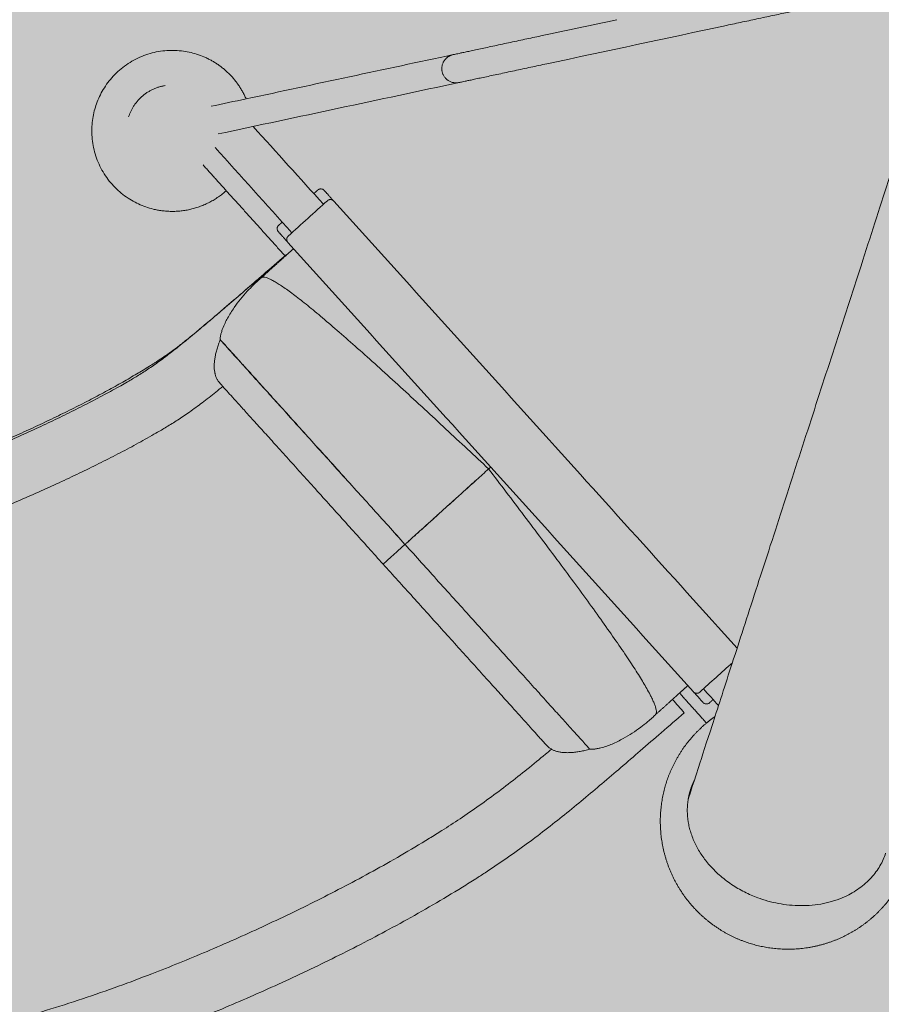
# Model space of a CAD drawing. Units: millimetres. Extents: x 655431 to 655701, y 2262766 to 2262912.
# Drawn here: x 655505 to 655505, y 2262859 to 2262860 of the extents above; entities that cross this region are included whole.
import ezdxf

# ---------------------------------------------------------------- set-up
doc = ezdxf.new("R2010")
doc.units = ezdxf.units.MM
doc.layers.get('0').update_dxf_attribs({"lineweight": 5})
doc.layers.add('A_PARQUES', color=7, linetype='Continuous', lineweight=5)

# ---------------------------------------------------------------- blocks, each defined once
blk = doc.blocks.new('juegos 2')
at = {"layer": 'A_PARQUES'}
for points, degree, knots in [([(4596, 3180.3), (4602.4, 3190.9), (4614.6, 3211.1), (4632.5, 3240.6), (4649.2, 3268.1), (4665.3, 3294.3), (4681.2, 3319.8), (4697.6, 3345.4), (4714.9, 3371.3), (4733, 3397.2), (4751.9, 3422.5), (4767.3, 3442.1), (4780.4, 3458.1), (4797.1, 3478.1), (4820.3, 3504.6), (4848.3, 3535), (4876.2, 3564.2), (4904.3, 3592.4), (4932.5, 3619.9), (4961, 3646.6), (4989.6, 3672.7), (5018.4, 3698.2), (5047.5, 3723.1), (5078.6, 3749), (5113, 3776.4), (5151, 3805.3), (5190.6, 3833.8), (5230.7, 3861.2), (5271.4, 3887.5), (5312.6, 3912.8), (5354.5, 3937.1), (5396.9, 3960.5), (5439.9, 3983.1), (5483.6, 4005), (5532.6, 4028.5), (5587.2, 4053.4), (5647.9, 4079.6), (5710.3, 4104.9), (5774, 4128.9), (5838.8, 4151.5), (5904.4, 4172.3), (5970.5, 4191.1), (6036.7, 4207.5), (6102.9, 4221.3), (6158.4, 4230.4), (6200.1, 4235.5), (6232.7, 4238.8), (6266.7, 4241.5), (6304.4, 4243.7), (6340.3, 4245), (6374.5, 4245.8), (6407.1, 4246.2), (6438.3, 4246.3), (6468.3, 4246.3), (6497.2, 4246.3), (6525.4, 4246.3), (6548.8, 4246.5), (6568.6, 4246.8), (6592.2, 4247.1), (6625.1, 4247.6), (6668, 4248), (6714.2, 4248), (6751.1, 4247.5), (6772.4, 4247), (6776.9, 4246.8)], 3, [0, 0, 0, 0, 32.064531, 60.230405, 84.94685, 106.666306, 125.845591, 142.946902, 158.438049, 172.791048, 186.478471, 199.968095, 206.782322, 216.855577, 241.187042, 266.918848, 293.913718, 322.023802, 351.093678, 380.962397, 411.464938, 442.433246, 473.697011, 505.08426, 542.803363, 583.628152, 624.49687, 665.543969, 706.902636, 748.704969, 791.082174, 834.164782, 878.082877, 922.96631, 968.944906, 1030.307596, 1093.191638, 1157.058259, 1221.372763, 1285.606553, 1349.239589, 1411.763574, 1472.686303, 1531.537775, 1587.879076, 1614.982883, 1634.834468, 1667.04674, 1698.294322, 1728.772011, 1758.667978, 1788.162999, 1817.430075, 1846.634499, 1875.934363, 1905.481469, 1935.422551, 1951.905433, 1971.222354, 2010.43979, 2050.280604, 2090.556338, 2131.080173, 2141.669036, 2141.669036, 2141.669036, 2141.669036]), ([(4739, 3274.1), (4740.7, 3276.9), (4747.3, 3287.4), (4759.3, 3306.1), (4776, 3331.2), (4793.5, 3356), (4811.5, 3380.2), (4826.2, 3398.8), (4838.7, 3413.9), (4854.7, 3432.9), (4876.9, 3458.2), (4903.8, 3487.3), (4930.7, 3515.4), (4957.9, 3542.6), (4985.3, 3569.1), (5012.9, 3595.1), (5040.7, 3620.4), (5068.7, 3645.1), (5096.9, 3669.2), (5127.2, 3694.3), (5160.7, 3720.9), (5197.5, 3748.8), (5235.8, 3776.3), (5274.6, 3802.7), (5313.9, 3828), (5353.7, 3852.3), (5394.1, 3875.6), (5435.1, 3898.1), (5476.7, 3919.9), (5519.1, 3941), (5566.6, 3963.7), (5619.7, 3987.9), (5678.9, 4013.4), (5739.7, 4037.9), (5801.8, 4061.2), (5864.8, 4083.1), (5928.5, 4103.3), (5992.6, 4121.4), (6056.6, 4137.1), (6120.2, 4150.2), (6173.2, 4158.7), (6212.8, 4163.5), (6243.6, 4166.5), (6275.7, 4168.9), (6311.4, 4170.9), (6345.5, 4172.1), (6378.2, 4172.7), (6409.5, 4173), (6439.8, 4173.1), (6469, 4173.1), (6493.6, 4173.1), (6508.5, 4173.2), (6513.9, 4173.2)], 3, [119.603069, 119.603069, 119.603069, 119.603069, 125.845591, 142.946902, 158.438049, 172.791048, 186.478471, 199.968095, 206.782322, 216.855577, 241.187042, 266.918848, 293.913718, 322.023802, 351.093678, 380.962397, 411.464938, 442.433246, 473.697011, 505.08426, 542.803363, 583.628152, 624.49687, 665.543969, 706.902636, 748.704969, 791.082174, 834.164782, 878.082877, 922.96631, 968.944906, 1030.307596, 1093.191638, 1157.058259, 1221.372763, 1285.606553, 1349.239589, 1411.763574, 1472.686303, 1531.537775, 1587.879076, 1614.982883, 1634.834468, 1667.04674, 1698.294322, 1728.772011, 1758.667978, 1788.162999, 1817.430075, 1846.634499, 1875.934363, 1893.170175, 1893.170175, 1893.170175, 1893.170175]), ([(5266.2, 2971.2), (5268.2, 2974.4), (5274.1, 2983.4), (5284, 2998), (5295.6, 3014.2), (5306.8, 3028.5), (5315.5, 3038.8), (5322.9, 3047.2), (5332.6, 3057.9), (5346.7, 3073.1), (5364.6, 3091.6), (5383.4, 3110.3), (5402.9, 3129.1), (5423, 3148), (5443.7, 3166.8), (5464.8, 3185.5), (5486.2, 3203.9), (5507.9, 3221.9), (5531.1, 3240.5), (5556.4, 3260), (5583.6, 3279.8), (5611.4, 3298.8), (5639, 3316.7), (5666.8, 3333.5), (5694.9, 3349.6), (5723.4, 3365.1), (5752.6, 3380.2), (5782.6, 3395), (5813.7, 3409.7), (5849.4, 3426.1), (5890.3, 3444), (5936.4, 3463.1), (5983.9, 3481.7), (6032.3, 3499.2), (6081, 3515.4), (6129.2, 3529.8), (6176.3, 3542.3), (6221.4, 3552.4), (6263.7, 3559.8), (6296.1, 3563.7), (6318.1, 3565.2), (6334, 3565.8), (6350.7, 3566.1), (6369.9, 3566.2), (6389.1, 3566.1), (6408.9, 3566), (6429.7, 3565.9), (6451.8, 3565.8), (6475.5, 3565.7), (6497.5, 3565.7), (6511.8, 3565.7), (6517.2, 3565.8)], 3, [134.683126, 134.683126, 134.683126, 134.683126, 142.946902, 158.438049, 172.791048, 186.478471, 199.968095, 206.782322, 216.855577, 241.187042, 266.918848, 293.913718, 322.023802, 351.093678, 380.962397, 411.464938, 442.433246, 473.697011, 505.08426, 542.803363, 583.628152, 624.49687, 665.543969, 706.902636, 748.704969, 791.082174, 834.164782, 878.082877, 922.96631, 968.944906, 1030.307596, 1093.191638, 1157.058259, 1221.372763, 1285.606553, 1349.239589, 1411.763574, 1472.686303, 1531.537775, 1587.879076, 1614.982883, 1634.834468, 1667.04674, 1698.294322, 1728.772011, 1758.667978, 1788.162999, 1817.430075, 1846.634499, 1875.934363, 1893.170175, 1893.170175, 1893.170175, 1893.170175]), ([(5300.3, 2888), (5303.1, 2892.5), (5310.1, 2903.9), (5321.2, 2921.7), (5333.5, 2940.8), (5345.1, 2957.9), (5356.1, 2973), (5366.4, 2986.1), (5374.5, 2995.5), (5381.2, 3003), (5390.1, 3012.8), (5403.3, 3026.7), (5420.1, 3043.9), (5437.9, 3061.5), (5456.5, 3079.3), (5475.7, 3097.3), (5495.6, 3115.3), (5515.9, 3133.1), (5536.5, 3150.8), (5557.4, 3168), (5579.7, 3185.9), (5604, 3204.5), (5630.1, 3223.4), (5656.6, 3241.3), (5682.9, 3258.2), (5709.3, 3274), (5736, 3289.1), (5763, 3303.6), (5790.8, 3317.8), (5819.4, 3331.8), (5849.2, 3345.8), (5883.5, 3361.3), (5922.9, 3378.5), (5967.4, 3396.9), (6013.3, 3414.7), (6060.1, 3431.5), (6107, 3447), (6153.3, 3460.8), (6198.4, 3472.5), (6241.3, 3481.9), (6281, 3488.7), (6310.9, 3492.1), (6330.8, 3493.2), (6344.9, 3493.4), (6359.8, 3493.5), (6376.9, 3493.4), (6394.4, 3493.2), (6412.6, 3493), (6432.1, 3492.8), (6453.2, 3492.7), (6476.2, 3492.6), (6497.9, 3492.6), (6512.2, 3492.6), (6517.6, 3492.6)], 3, [93.996624, 93.996624, 93.996624, 93.996624, 106.666306, 125.845591, 142.946902, 158.438049, 172.791048, 186.478471, 199.968095, 206.782322, 216.855577, 241.187042, 266.918848, 293.913718, 322.023802, 351.093678, 380.962397, 411.464938, 442.433246, 473.697011, 505.08426, 542.803363, 583.628152, 624.49687, 665.543969, 706.902636, 748.704969, 791.082174, 834.164782, 878.082877, 922.96631, 968.944906, 1030.307596, 1093.191638, 1157.058259, 1221.372763, 1285.606553, 1349.239589, 1411.763574, 1472.686303, 1531.537775, 1587.879076, 1614.982883, 1634.834468, 1667.04674, 1698.294322, 1728.772011, 1758.667978, 1788.162999, 1817.430075, 1846.634499, 1875.934363, 1893.170175, 1893.170175, 1893.170175, 1893.170175]), ([(5304.3, 2894.5), (5308, 2900.4), (5314.9, 2911.6), (5324.6, 2926.8), (5333, 2939.4), (5340.3, 2949.9), (5346.8, 2958.6), (5351.9, 2964.9), (5356.5, 2970.5), (5362.9, 2978.2), (5372.8, 2989.6), (5386.3, 3004.7), (5401.1, 3020.5), (5417, 3037), (5433.9, 3054), (5451.6, 3071.1), (5469.9, 3088.4), (5488.6, 3105.6), (5507.7, 3122.5), (5528.2, 3140.2), (5550.5, 3158.7), (5574.6, 3177.8), (5599.1, 3196.2), (5623.6, 3213.8), (5648.4, 3230.6), (5673.6, 3246.9), (5699.6, 3262.8), (5726.4, 3278.5), (5754.4, 3294), (5783.8, 3309.6), (5817.9, 3327), (5857.3, 3346.1), (5902.1, 3366.5), (5948.4, 3386.3), (5995.7, 3405.3), (6043.4, 3423), (6090.8, 3439.1), (6137.3, 3453.3), (6182, 3465.4), (6224.1, 3475), (6256.7, 3481), (6279, 3484.2), (6295.4, 3486.1), (6312.9, 3487.8), (6333.4, 3489.3), (6354.5, 3490.4), (6376.4, 3491.2), (6399.6, 3491.8), (6424.4, 3492.2), (6450.9, 3492.4), (6473.9, 3492.5), (6488, 3492.5), (6492.2, 3492.5)], 3, [106.666306, 106.666306, 106.666306, 106.666306, 125.845591, 142.946902, 158.438049, 172.791048, 186.478471, 199.968095, 206.782322, 216.855577, 241.187042, 266.918848, 293.913718, 322.023802, 351.093678, 380.962397, 411.464938, 442.433246, 473.697011, 505.08426, 542.803363, 583.628152, 624.49687, 665.543969, 706.902636, 748.704969, 791.082174, 834.164782, 878.082877, 922.96631, 968.944906, 1030.307596, 1093.191638, 1157.058259, 1221.372763, 1285.606553, 1349.239589, 1411.763574, 1472.686303, 1531.537775, 1587.879076, 1614.982883, 1634.834468, 1667.04674, 1698.294322, 1728.772011, 1758.667978, 1788.162999, 1817.430075, 1846.634499, 1875.934363, 1888.245657, 1888.245657, 1888.245657, 1888.245657]), ([(4558.3, 2102.6), (4558.3, 2102.6), (4558.3, 2123.9), (4558.3, 2195), (4558.3, 2271.2), (4558.3, 2365.3), (4558.3, 2471), (4558.3, 2581.2), (4558.3, 2691.7), (4558.3, 2802.1), (4558.3, 2912.3), (4558.3, 3018.1), (4558.3, 3112.2), (4558.3, 3188.3), (4558.3, 3259.5), (4558.3, 3280.7), (4558.3, 3280.7)], 3, [0, 0, 0, 0, 21.379514, 32.694321, 44.084162, 55.288569, 66.091985, 76.34428, 85.958634, 95.572988, 105.825283, 116.628699, 127.833106, 139.222947, 150.537754, 171.917268, 171.917268, 171.917268, 171.917268]), ([(4746.1, 3271.5), (4746.1, 3271.5), (4746.5, 3271.3), (4747.2, 3270.9), (4747.9, 3270.4), (4749, 3269.8), (4750.5, 3268.9), (4752, 3268.1), (4754, 3266.9), (4756.3, 3265.6), (4758.6, 3264.3), (4761.4, 3262.7), (4764.6, 3260.8), (4767.8, 3259), (4771.4, 3256.9), (4775.5, 3254.5), (4779.6, 3252.2), (4784.1, 3249.6), (4788.9, 3246.8), (4793.9, 3243.9), (4799.2, 3240.8), (4804.9, 3237.6), (4810.6, 3234.3), (4816.6, 3230.8), (4823, 3227.1), (4829.4, 3223.4), (4836.2, 3219.5), (4843.2, 3215.4), (4850.2, 3211.4), (4857.5, 3207.2), (4865, 3202.8), (4872.5, 3198.5), (4880.2, 3194.1), (4888.1, 3189.5), (4895.9, 3185), (4903.9, 3180.4), (4912.1, 3175.7), (4920.1, 3171), (4928.2, 3166.3), (4936.5, 3161.6), (4944.5, 3156.9), (4952.7, 3152.2), (4960.9, 3147.4), (4969, 3142.8), (4977, 3138.2), (4985.1, 3133.5), (4993, 3129), (5000.9, 3124.4), (5008.7, 3119.9)], 3, [0.004257, 0.004257, 0.004257, 0.004257, 35.330306, 35.330306, 35.330306, 71.728122, 71.728122, 71.728122, 108.950151, 108.950151, 108.950151, 146.711982, 146.711982, 146.711982, 184.703002, 184.703002, 184.703002, 222.600344, 222.600344, 222.600344, 260.086817, 260.086817, 260.086817, 296.87406, 296.87406, 296.87406, 332.713768, 332.713768, 332.713768, 367.42005, 367.42005, 367.42005, 400.869171, 400.869171, 400.869171, 433.007714, 433.007714, 433.007714, 463.83936, 463.83936, 463.83936, 493.415088, 493.415088, 493.415088, 521.81654, 521.81654, 521.81654, 549.140237, 549.140237, 549.140237, 549.140237]), ([(4629.3, 3193.7), (4630.2, 3195.3), (4631.1, 3196.9), (4633.2, 3200.6), (4634.5, 3202.7), (4637.7, 3207.9), (4639.8, 3211), (4646.9, 3221), (4652.4, 3227.7), (4658.2, 3233.9), (4661.7, 3237.8), (4665.5, 3241.5), (4671.2, 3246.4), (4673, 3247.9), (4676.9, 3250.9), (4679, 3252.4), (4681.1, 3253.7), (4682.4, 3254.5), (4683.8, 3255.3), (4686.4, 3256.7), (4687.6, 3257.3), (4688.9, 3257.8), (4689.7, 3258.2), (4690.5, 3258.5), (4692, 3259), (4692.6, 3259.2), (4693, 3259.3), (4693, 3259.4), (4693.1, 3259.4), (4693.1, 3259.4), (4693.2, 3259.4), (4693.3, 3259.4), (4693.3, 3259.4), (4693.3, 3259.4), (4693.4, 3259.5), (4693.4, 3259.5), (4693.5, 3259.5), (4693.5, 3259.5), (4693.6, 3259.5), (4693.6, 3259.5), (4693.6, 3259.5), (4693.7, 3259.5)], 3, [0.045329, 0.045329, 0.045329, 0.045329, 5.627809, 5.627809, 13.136055, 13.136055, 24.483395, 24.483395, 50.763975, 50.763975, 50.763975, 67.047814, 67.047814, 74.708516, 74.708516, 83.054362, 83.054362, 83.054362, 88.421774, 88.421774, 93.305494, 93.305494, 93.305494, 96.622823, 96.622823, 100.122424, 100.122424, 100.122424, 101.122424, 101.122424, 101.122424, 102.122424, 102.122424, 102.122424, 103.122424, 103.122424, 103.122424, 104.122424, 104.122424, 104.122424, 105.122424, 105.122424, 105.122424, 105.122424]), ([(4693.7, 3259.5), (4693.7, 3259.5), (4694.5, 3259.1), (4698.2, 3256.9), (4704.7, 3253.1), (4714.1, 3247.7), (4726.4, 3240.6), (4741.7, 3231.8), (4759.7, 3221.4), (4780.2, 3209.6), (4803, 3196.4), (4827.7, 3182.2), (4853.8, 3167.1), (4880.8, 3151.5), (4908.4, 3135.5), (4936.1, 3119.6), (4963.4, 3103.8), (4981.5, 3093.3), (4990.4, 3088.2)], 3, [-371.600035, -371.600035, -371.600035, -371.600035, -350.314643, -328.312243, -305.655704, -282.423608, -258.709593, -234.620822, -210.275569, -185.800018, -161.324466, -136.979213, -112.890442, -89.176427, -65.944331, -43.287792, -21.285392, -0.009905, -0.009905, -0.009905, -0.009905]), ([(4629.3, 3193.7), (4629.3, 3193.7), (4629.2, 3193.4), (4629, 3192.9), (4628.9, 3192.1), (4628.9, 3191.2), (4629.2, 3190.1), (4629.7, 3188.6), (4630.9, 3186.4), (4633, 3183.2), (4636, 3179.7), (4639.4, 3175.9), (4642, 3173.3), (4643.2, 3172.1)], 3, [-462.430561, -462.430561, -462.430561, -462.430561, -462.048972, -455.135384, -447.98891, -440.842436, -433.695962, -426.549488, -411.831608, -397.113729, -382.021964, -366.930199, -355.261633, -355.261633, -355.261633, -355.261633]), ([(4609.2, 3158.8), (4611.5, 3162.9), (4613.9, 3167), (4614.4, 3167.9), (4615, 3168.9)], 2, [10.6951702, 10.6951702, 10.6951702, 11, 11, 11.0701701, 11.0701701, 11.0701701]), ([(4643.2, 3172.1), (4645.2, 3170.1), (4650.9, 3164.7), (4662.5, 3154.5), (4679, 3141), (4698.6, 3125.7), (4721.1, 3108.7), (4745.9, 3090.3), (4772.8, 3070.9), (4801.2, 3050.6), (4830.6, 3029.8), (4860.5, 3008.8), (4890.5, 2987.9), (4910.6, 2973.9), (4920.5, 2967)], 3, [-355.261633, -355.261633, -355.261633, -355.261633, -336.120552, -304.824014, -273.194244, -241.395181, -209.596106, -177.966302, -146.669709, -115.859987, -85.676365, -56.240499, -27.654483, 0, 0, 0, 0]), ([(4570.1, 3158.9), (4570.8, 3160.2), (4572, 3161.2), (4573.5, 3161.5), (4574.2, 3161.7), (4574.9, 3161.8), (4576, 3161.6), (4576.4, 3161.6), (4576.8, 3161.4), (4576.9, 3161.3), (4577.2, 3161.3), (4577.3, 3161.2), (4577.4, 3161.1), (4577.5, 3161.1), (4577.6, 3161), (4577.7, 3161), (4577.7, 3161)], 3, [0, 0, 0, 0, 4.4921, 4.4921, 4.4921, 6.716251, 6.716251, 7.835383, 7.835383, 8.204078, 8.204078, 8.569604, 8.569604, 8.750414, 8.750414, 8.886012, 8.886012, 8.886012, 8.886012]), ([(4593.2, 3152.1), (4592, 3152.7), (4589.7, 3154.1), (4586.6, 3155.8), (4584.4, 3157.1), (4582.8, 3158), (4581.8, 3158.6), (4580.8, 3159.2), (4580, 3159.7), (4579.3, 3160.1), (4578.5, 3160.5), (4577.9, 3160.9), (4577.7, 3161), (4577.7, 3161)], 3, [-2028.826759, -2028.826759, -2028.826759, -2028.826759, -1969.14827, -1909.469781, -1849.791292, -1819.952048, -1790.112803, -1760.273559, -1730.434314, -1700.59507, -1670.755825, -1611.077336, -1551.398847, -1551.398847, -1551.398847, -1551.398847]), ([(5008.7, 3119.9), (5016.6, 3115.3), (5024.5, 3110.8), (5032.3, 3106.2), (5040.4, 3101.6), (5048.5, 3096.9), (5056.5, 3092.3), (5064.8, 3087.5), (5072.9, 3082.8), (5081, 3078.1), (5089.3, 3073.4), (5097.4, 3068.7), (5105.4, 3064), (5113.6, 3059.3), (5121.6, 3054.7), (5129.3, 3050.2), (5137.3, 3045.6), (5145, 3041.2), (5152.4, 3036.9), (5160, 3032.5), (5167.3, 3028.3), (5174.3, 3024.3), (5181.3, 3020.2), (5188, 3016.3), (5194.4, 3012.6), (5200.8, 3009), (5206.9, 3005.4), (5212.6, 3002.1), (5218.3, 2998.9), (5223.6, 2995.8), (5228.5, 2993), (5233.4, 2990.1), (5237.9, 2987.5), (5242, 2985.2), (5246, 2982.9), (5249.7, 2980.8), (5252.9, 2978.9), (5256.1, 2977.1), (5258.8, 2975.5), (5261.2, 2974.1), (5263.5, 2972.8), (5265.4, 2971.7), (5267, 2970.8), (5268.4, 2969.9), (5269.5, 2969.3), (5270.3, 2968.9), (5271, 2968.4), (5271.3, 2968.2), (5271.3, 2968.2)], 3, [0, 0, 0, 0, 27.323697, 27.323697, 27.323697, 55.72515, 55.72515, 55.72515, 85.300878, 85.300878, 85.300878, 116.132524, 116.132524, 116.132524, 148.271067, 148.271067, 148.271067, 181.720188, 181.720188, 181.720188, 216.42647, 216.42647, 216.42647, 252.266178, 252.266178, 252.266178, 289.053421, 289.053421, 289.053421, 326.539894, 326.539894, 326.539894, 364.437236, 364.437236, 364.437236, 402.428256, 402.428256, 402.428256, 440.190087, 440.190087, 440.190087, 477.412116, 477.412116, 477.412116, 513.809931, 513.809931, 513.809931, 549.140237, 549.140237, 549.140237, 549.140237]), ([(5287.2, 2916.8), (5287.2, 2916.8), (5286.4, 2917.3), (5282.7, 2919.5), (5276.2, 2923.2), (5266.8, 2928.7), (5254.5, 2935.8), (5239.2, 2944.6), (5221.2, 2954.9), (5200.7, 2966.8), (5177.9, 2980), (5153.2, 2994.2), (5127.1, 3009.3), (5100.1, 3024.9), (5072.5, 3040.8), (5044.8, 3056.8), (5017.5, 3072.6), (4999.4, 3083.1), (4990.5, 3088.2)], 3, [-371.600035, -371.600035, -371.600035, -371.600035, -350.314643, -328.312243, -305.655704, -282.423608, -258.709593, -234.620822, -210.275569, -185.800018, -161.324466, -136.979213, -112.890442, -89.176427, -65.944331, -43.287792, -21.285392, 0, 0, 0, 0]), ([(4990.5, 3088.2), (4999.3, 3083.1), (5017.5, 3072.6), (5044.8, 3056.8), (5072.5, 3040.9), (5100.1, 3025), (5127.2, 3009.4), (5153.3, 2994.3), (5177.9, 2980.1), (5200.7, 2966.9), (5221.3, 2955.1), (5239.3, 2944.7), (5254.5, 2935.9), (5264.8, 2930), (5271.6, 2926.1), (5275.9, 2923.6), (5279.5, 2921.5), (5282, 2920.1), (5283.5, 2919.2), (5284.6, 2918.6), (5285.4, 2918.1), (5286.1, 2917.7), (5286.6, 2917.4), (5287, 2917.2), (5287.2, 2917.1), (5287.2, 2917), (5287.2, 2917)], 3, [0.012846, 0.012846, 0.012846, 0.012846, 27.654483, 56.240499, 85.676365, 115.859987, 146.669709, 177.966302, 209.596106, 241.395181, 273.194244, 304.824014, 336.120552, 366.930199, 382.021964, 397.113729, 411.831608, 426.549488, 433.695962, 440.842436, 447.98891, 455.135384, 462.048972, 468.96256, 475.876149, 476.730484, 476.730484, 476.730484, 476.730484]), ([(5262.5, 2828.3), (5262.5, 2828.3), (5262.3, 2828.1), (5262, 2827.7), (5261.3, 2827.2), (5260.5, 2826.7), (5259.5, 2826.4), (5257.8, 2826.1), (5255.3, 2826), (5251.6, 2826.3), (5247, 2827.1), (5239.8, 2828.7), (5228.6, 2831.8), (5211.9, 2837.5), (5192, 2845), (5168.9, 2854.3), (5143, 2865.3), (5114.6, 2877.6), (5084.3, 2891.1), (5052.5, 2905.6), (5019.8, 2920.6), (4986.7, 2936), (4953.6, 2951.5), (4931.4, 2961.9), (4920.5, 2967)], 3, [-462.428409, -462.428409, -462.428409, -462.428409, -462.048972, -455.135384, -447.98891, -440.842436, -433.695962, -426.549488, -411.831608, -397.113729, -382.021964, -366.930199, -336.120552, -304.824014, -273.194244, -241.395181, -209.596106, -177.966302, -146.669709, -115.859987, -85.676365, -56.240499, -27.654483, 0, 0, 0, 0]), ([(5287.3, 2917), (5287.4, 2916.7), (5287.4, 2916.5), (5287.5, 2916.3), (5287.6, 2915.9), (5287.7, 2915.3), (5288, 2913.8), (5288.1, 2912.9), (5288.2, 2912), (5288.4, 2910.6), (5288.5, 2909.3), (5288.6, 2906.3), (5288.6, 2904.7), (5288.5, 2903.2), (5288.4, 2900.7), (5288.2, 2898.2), (5287.5, 2893.3), (5287.2, 2891), (5285.7, 2883.6), (5284.4, 2878.5), (5282.9, 2873.4), (5280.4, 2865.3), (5277.3, 2857.2), (5272.2, 2846.1), (5270.5, 2842.7), (5267.7, 2837.3), (5266.5, 2835.1), (5264.4, 2831.5), (5263.4, 2829.9), (5262.5, 2828.4)], 3, [1.092965, 1.092965, 1.092965, 1.092965, 3.368203, 3.368203, 3.368203, 6.867622, 6.867622, 10.184615, 10.184615, 10.184615, 15.067756, 15.067756, 20.434542, 20.434542, 20.434542, 28.779468, 28.779468, 36.439385, 36.439385, 52.721824, 52.721824, 52.721824, 79.000993, 79.000993, 90.348089, 90.348089, 97.856292, 97.856292, 103.439435, 103.439435, 103.439435, 103.439435]), ([(5287.2, 2917), (5287.3, 2917), (5287.3, 2917), (5287.3, 2917), (5287.3, 2917), (5287.3, 2917)], 3, [476.730484, 476.730484, 476.730484, 476.730484, 479.332943, 482.789737, 484.303411, 484.303411, 484.303411, 484.303411]), ([(5242.7, 2793.1), (5248.8, 2803.2), (5260.7, 2822.9), (5277.9, 2851.3), (5291, 2872.8), (5298.3, 2884.8), (5300.3, 2888)], 3, [1.617646, 1.617646, 1.617646, 1.617646, 32.064531, 60.230405, 84.94685, 93.996624, 93.996624, 93.996624, 93.996624]), ([(5250, 2805.3), (5253.5, 2811.1), (5262.6, 2826), (5276.5, 2848.9), (5291, 2872.9), (5300.1, 2887.7), (5304.3, 2894.5)], 3, [14.168499, 14.168499, 14.168499, 14.168499, 32.064531, 60.230405, 84.94685, 106.666306, 106.666306, 106.666306, 106.666306]), ([(5262.5, 2828.4), (5254.8, 2815), (5247.1, 2801.6), (5241.2, 2791.5), (5235.3, 2781.3)], 2, [0.001337, 0.001337, 0.001337, 1, 1, 1.760113, 1.760113, 1.760113]), ([(5259.9, 2767.1), (5259.9, 2767.1), (5259.7, 2767.2), (5259, 2767.6), (5258.3, 2768.1), (5257.6, 2768.5), (5256.7, 2768.9), (5255.8, 2769.5), (5254.7, 2770.1), (5253.5, 2770.8), (5252.3, 2771.5), (5250.9, 2772.3), (5249.4, 2773.2), (5247.3, 2774.4), (5245.6, 2775.4), (5244.4, 2776.1)], 3, [-3182.97222, -3182.97222, -3182.97222, -3182.97222, -3123.686219, -3064.00773, -3034.168485, -3004.329241, -2974.489996, -2944.650752, -2914.811507, -2884.972263, -2855.133018, -2825.293774, -2795.454529, -2765.615285, -2705.936796, -2705.936796, -2705.936796, -2705.936796]), ([(5259.9, 2767.1), (5259.9, 2767.1), (5260, 2767), (5260.1, 2767), (5260.1, 2767), (5260.3, 2766.9), (5260.4, 2766.8), (5260.6, 2766.7), (5260.7, 2766.6), (5261, 2766.3), (5261.3, 2766), (5262, 2765.1), (5262.3, 2764.5), (5262.5, 2763.7), (5262.5, 2763.6), (5262.5, 2763.5), (5262.5, 2763.4), (5262.6, 2763.3), (5262.6, 2763.2), (5262.6, 2763), (5262.6, 2762.9), (5262.6, 2762.8), (5262.6, 2762.7), (5262.6, 2762.6), (5262.7, 2762.4), (5262.7, 2762.3), (5262.7, 2762.2), (5262.6, 2762.1), (5262.6, 2761.9), (5262.6, 2761.8), (5262.6, 2761.7), (5262.6, 2761.6), (5262.6, 2761.5), (5262.6, 2761.3), (5262.5, 2761.2), (5262.5, 2761.1), (5262.5, 2761), (5262.5, 2760.9), (5262.4, 2760.7), (5262.4, 2760.6), (5262.4, 2760.5), (5262.3, 2760.4), (5262.3, 2760.3), (5262.2, 2760.2), (5262.2, 2760.1), (5262.1, 2759.9), (5262.1, 2759.8), (5262, 2759.7), (5262, 2759.6), (5261.9, 2759.5)], 3, [0, 0, 0, 0, 0.000093, 0.000093, 0.186653, 0.186653, 0.563811, 0.563811, 0.944244, 0.944244, 2.099034, 2.099034, 4.394186, 4.394186, 4.394186, 5.394186, 5.394186, 5.394186, 6.394186, 6.394186, 6.394186, 7.394186, 7.394186, 7.394186, 8.394186, 8.394186, 8.394186, 9.394186, 9.394186, 9.394186, 10.394186, 10.394186, 10.394186, 11.394186, 11.394186, 11.394186, 12.394186, 12.394186, 12.394186, 13.394186, 13.394186, 13.394186, 14.394186, 14.394186, 14.394186, 15.394186, 15.394186, 15.394186, 16.394186, 16.394186, 16.394186, 16.394186]), ([(5221.6, 2700.8), (5221.6, 2700.8), (5221.4, 2700.9), (5220.7, 2701.2), (5220, 2701.7), (5219.2, 2702.1), (5218.4, 2702.6), (5217.5, 2703.1), (5216.4, 2703.7), (5215.2, 2704.4), (5213.9, 2705.2), (5212.6, 2706), (5211.1, 2706.8), (5209, 2708), (5207.3, 2709), (5206.1, 2709.7)], 3, [-3182.97222, -3182.97222, -3182.97222, -3182.97222, -3123.686219, -3064.00773, -3034.168485, -3004.329241, -2974.489996, -2944.650752, -2914.811507, -2884.972263, -2855.133018, -2825.293774, -2795.454529, -2765.615285, -2705.936796, -2705.936796, -2705.936796, -2705.936796]), ([(5229.2, 2702.8), (5229.1, 2702.7), (5229, 2702.6), (5229, 2702.5), (5228.9, 2702.4), (5228.8, 2702.3), (5228.8, 2702.2), (5228.7, 2702.1), (5228.6, 2702), (5228.5, 2701.9), (5228.5, 2701.8), (5228.4, 2701.7), (5228.3, 2701.7), (5228.2, 2701.6), (5228.1, 2701.5), (5228, 2701.4), (5227.9, 2701.3), (5227.8, 2701.3), (5227.7, 2701.2), (5227.6, 2701.1), (5227.5, 2701), (5227.4, 2701), (5227.3, 2700.9), (5227.2, 2700.8), (5227.1, 2700.8), (5227, 2700.7), (5226.9, 2700.6), (5226.8, 2700.6), (5226.7, 2700.5), (5226.6, 2700.5), (5226.5, 2700.4), (5226.4, 2700.4), (5226.2, 2700.4), (5226.1, 2700.3), (5226, 2700.3), (5225.9, 2700.2), (5225.8, 2700.2), (5225.1, 2700), (5224.3, 2700), (5223.2, 2700.1), (5222.9, 2700.2), (5222.4, 2700.4), (5222.3, 2700.4), (5222.1, 2700.5), (5222, 2700.5), (5221.8, 2700.6), (5221.8, 2700.7), (5221.7, 2700.7), (5221.6, 2700.8), (5221.6, 2700.8)], 3, [0.001395, 0.001395, 0.001395, 0.001395, 1, 1, 1, 2, 2, 2, 3, 3, 3, 4, 4, 4, 5, 5, 5, 6, 6, 6, 7, 7, 7, 8, 8, 8, 9, 9, 9, 10, 10, 10, 11, 11, 11, 12, 12, 12, 14.295152, 14.295152, 15.449942, 15.449942, 15.830375, 15.830375, 16.207533, 16.207533, 16.394093, 16.394093, 16.394186, 16.394186, 16.394186, 16.394186]), ([(5006.8, 2466), (5009.7, 2467.6), (5012.6, 2469.3), (5015.5, 2471), (5018.5, 2472.7), (5021.5, 2474.4), (5024.4, 2476.1), (5027.4, 2477.8), (5030.4, 2479.6), (5033.4, 2481.3), (5036.4, 2483), (5039.4, 2484.8), (5042.4, 2486.5), (5045.4, 2488.2), (5048.3, 2489.9), (5051.2, 2491.6), (5054.1, 2493.2), (5056.9, 2494.9), (5059.7, 2496.5), (5062.4, 2498.1), (5065.1, 2499.6), (5067.7, 2501.1), (5070.3, 2502.6), (5072.7, 2504), (5075.1, 2505.4), (5077.5, 2506.7), (5079.7, 2508), (5081.8, 2509.2), (5083.9, 2510.4), (5085.8, 2511.6), (5087.6, 2512.6), (5089.4, 2513.7), (5091.1, 2514.6), (5092.6, 2515.5), (5094.1, 2516.3), (5095.4, 2517.1), (5096.6, 2517.8), (5097.8, 2518.5), (5098.8, 2519), (5099.7, 2519.6), (5100.5, 2520), (5101.2, 2520.4), (5101.8, 2520.8), (5102.3, 2521.1), (5102.7, 2521.3), (5103, 2521.5), (5103.3, 2521.6), (5103.4, 2521.7), (5103.4, 2521.7)], 3, [0, 0, 0, 0, 10.035434, 10.035434, 10.035434, 20.408918, 20.408918, 20.408918, 31.091219, 31.091219, 31.091219, 42.045225, 42.045225, 42.045225, 53.226637, 53.226637, 53.226637, 64.584616, 64.584616, 64.584616, 76.063959, 76.063959, 76.063959, 87.604484, 87.604484, 87.604484, 99.145354, 99.145354, 99.145354, 110.624387, 110.624387, 110.624387, 121.982609, 121.982609, 121.982609, 133.163934, 133.163934, 133.163934, 144.117804, 144.117804, 144.117804, 154.800158, 154.800158, 154.800158, 165.173709, 165.173709, 165.173709, 175.209262, 175.209262, 175.209262, 175.209262]), ([(5024.5, 2435.3), (5027.4, 2437), (5030.3, 2438.6), (5033.2, 2440.3), (5036.2, 2442), (5039.2, 2443.7), (5042.1, 2445.4), (5045.1, 2447.2), (5048.1, 2448.9), (5051.1, 2450.6), (5054.1, 2452.4), (5057.1, 2454.1), (5060.1, 2455.8), (5063.1, 2457.5), (5066, 2459.2), (5068.9, 2460.9), (5071.8, 2462.6), (5074.6, 2464.2), (5077.4, 2465.8), (5080.1, 2467.4), (5082.8, 2468.9), (5085.4, 2470.4), (5088, 2471.9), (5090.4, 2473.4), (5092.8, 2474.7), (5095.2, 2476.1), (5097.4, 2477.4), (5099.5, 2478.6), (5101.6, 2479.8), (5103.5, 2480.9), (5105.3, 2482), (5107.1, 2483), (5108.8, 2483.9), (5110.3, 2484.8), (5111.8, 2485.7), (5113.1, 2486.4), (5114.3, 2487.1), (5115.5, 2487.8), (5116.5, 2488.4), (5117.4, 2488.9), (5118.2, 2489.4), (5118.9, 2489.8), (5119.5, 2490.1), (5120, 2490.4), (5120.4, 2490.7), (5120.7, 2490.8), (5121, 2491), (5121.1, 2491), (5121.1, 2491)], 3, [0, 0, 0, 0, 10.035434, 10.035434, 10.035434, 20.408918, 20.408918, 20.408918, 31.091219, 31.091219, 31.091219, 42.045225, 42.045225, 42.045225, 53.226637, 53.226637, 53.226637, 64.584616, 64.584616, 64.584616, 76.063959, 76.063959, 76.063959, 87.604484, 87.604484, 87.604484, 99.145354, 99.145354, 99.145354, 110.624387, 110.624387, 110.624387, 121.982609, 121.982609, 121.982609, 133.163934, 133.163934, 133.163934, 144.117804, 144.117804, 144.117804, 154.800158, 154.800158, 154.800158, 165.173709, 165.173709, 165.173709, 175.209262, 175.209262, 175.209262, 175.209262]), ([(4712.5, 2296), (4712.5, 2296), (4712.6, 2296.1), (4712.9, 2296.2), (4713.2, 2296.4), (4713.6, 2296.6), (4714.1, 2297), (4714.7, 2297.3), (4715.4, 2297.7), (4716.2, 2298.2), (4717.1, 2298.7), (4718.1, 2299.3), (4719.3, 2299.9), (4720.5, 2300.6), (4721.8, 2301.4), (4723.3, 2302.2), (4724.8, 2303.1), (4726.4, 2304.1), (4728.2, 2305.1), (4730, 2306.2), (4732, 2307.3), (4734.1, 2308.5), (4736.2, 2309.7), (4738.4, 2311), (4740.8, 2312.4), (4743.1, 2313.7), (4745.6, 2315.1), (4748.2, 2316.6), (4750.8, 2318.1), (4753.4, 2319.7), (4756.2, 2321.3), (4759, 2322.8), (4761.8, 2324.5), (4764.7, 2326.2), (4767.6, 2327.8), (4770.5, 2329.5), (4773.5, 2331.2), (4776.4, 2332.9), (4779.4, 2334.7), (4782.5, 2336.4), (4785.4, 2338.1), (4788.5, 2339.9), (4791.5, 2341.6), (4794.4, 2343.3), (4797.4, 2345), (4800.4, 2346.8), (4803.3, 2348.4), (4806.2, 2350.1), (4809.1, 2351.8)], 3, [0.00132, 0.00132, 0.00132, 0.00132, 10.035434, 10.035434, 10.035434, 20.408917, 20.408917, 20.408917, 31.091217, 31.091217, 31.091217, 42.045223, 42.045223, 42.045223, 53.226634, 53.226634, 53.226634, 64.584613, 64.584613, 64.584613, 76.063956, 76.063956, 76.063956, 87.604482, 87.604482, 87.604482, 99.145351, 99.145351, 99.145351, 110.624384, 110.624384, 110.624384, 121.982607, 121.982607, 121.982607, 133.163932, 133.163932, 133.163932, 144.117802, 144.117802, 144.117802, 154.800157, 154.800157, 154.800157, 165.173709, 165.173709, 165.173709, 175.209262, 175.209262, 175.209262, 175.209262])]:
    blk.add_open_spline(points, degree=degree, knots=knots, dxfattribs=at)
for points, weights, knots in [([(4288.1, 3336.5), (4299.9, 3361.6), (4319.5, 3381.2), (4342.7, 3404.4), (4373.3, 3416.5), (4401.5, 3427.7), (4431.7, 3427.7)], [0.814346978212, 0.790301241515, 0.790301241515, 0.790301241515, 0.824199805595, 0.858098369676, 0.925895497838], [70.490071, 70.490071, 70.490071, 125.473543, 125.473543, 190.757094, 190.757094, 250.947086, 250.947086, 250.947086]), ([(4431.7, 3427.7), (4462, 3427.7), (4490.2, 3416.5), (4520.7, 3404.4), (4544, 3381.2), (4567.2, 3357.9), (4579.3, 3327.4), (4590.5, 3299.2), (4590.5, 3268.9)], [0.925895497838, 0.858098369676, 0.824199805595, 0.790301241515, 0.790301241515, 0.790301241515, 0.824199805595, 0.858098369676, 0.925895497838], [0, 0, 0, 60.189992, 60.189992, 125.473543, 125.473543, 190.757094, 190.757094, 250.947086, 250.947086, 250.947086]), ([(4304.3, 3269.2), (4304.7, 3370.9), (4431.7, 3370.9), (4517.3, 3370.9), (4549.7, 3307.5)], [0.998693411262, 0.707761539256, 1, 0.782248803863, 0.88827146368], [3.145104, 3.145104, 3.145104, 4.712389, 4.712389, 5.880196, 5.880196, 5.880196]), ([(4273, 3269.2), (4273.1, 3299.4), (4284.1, 3327.4), (4286, 3332), (4288.1, 3336.5)], [0.925122510011, 0.857904846519, 0.824199805595, 0.818851477, 0.814346978212], [0.343618, 0.343618, 0.343618, 60.189992, 60.189992, 70.490071, 70.490071, 70.490071]), ([(4558.3, 3280.7), (4559.1, 3274.9), (4559.1, 3268.9), (4559.1, 3263), (4558.3, 3257.1)], [0.956790485519, 0.976511605109, 1, 0.976511594438, 0.956790467601], [-0.1259691, -0.1259691, -0.1259691, 0, 0, 0.1259691, 0.1259691, 0.1259691]), ([(4590.5, 3268.9), (4590.5, 3238.6), (4579.3, 3210.5), (4573.8, 3196.6), (4565.8, 3183.9)], [0.925895497838, 0.858098369676, 0.824199805595, 0.808393336705, 0.799957223037], [0, 0, 0, 60.189992, 60.189992, 90.630881, 90.630881, 90.630881]), ([(4585.6, 3150), (4586.7, 3152), (4588.9, 3152.6), (4591.2, 3153.2), (4593.2, 3152.1)], [1, 0.924021643669, 1.00015382001, 0.924021643669, 1], [0, 0, 0, 0.5, 0.5, 1, 1, 1]), ([(5337.1, 2738.6), (5366, 2788.6), (5423.7, 2788.6), (5523.7, 2788.6), (5523.7, 2688.6), (5523.7, 2588.6), (5423.7, 2588.6), (5378.5, 2588.6), (5348.7, 2622.5)], [0.868345034636, 0.807011085992, 1, 0.707106781187, 1, 0.707106781187, 1, 0.842446696583, 0.854395736158], [53.57902, 53.57902, 53.57902, 157.079633, 157.079633, 314.159265, 314.159265, 471.238898, 471.238898, 555.735272, 555.735272, 555.735272]), ([(5246.4, 2768.5), (5247.6, 2770.5), (5247, 2772.7), (5246.4, 2774.9), (5244.4, 2776.1)], [1, 0.924021643669, 1.00015382001, 0.924021643669, 1], [0, 0, 0, 0.5, 0.5, 1, 1, 1]), ([(5213.7, 2711.7), (5212.5, 2709.7), (5210.3, 2709.1), (5208.1, 2708.5), (5206.1, 2709.7)], [1, 0.924021643669, 1.00015382001, 0.924021643669, 1], [0, 0, 0, 0.5, 0.5, 1, 1, 1]), ([(5103.4, 2521.7), (5118.7, 2530.6), (5127.6, 2515.2), (5136.4, 2499.9), (5121.1, 2491)], [1, 0.707106781187, 1, 0.707106781187, 1], [-49.872783, -49.872783, -49.872783, -24.936392, -24.936392, 0, 0, 0])]:
    blk.add_rational_spline(points, weights, degree=2, knots=knots, dxfattribs=at)
for points, weights in [([(4558.3, 3280.7), (4556.2, 3294.6), (4549.7, 3307.5)], [1, 0.95467246641, 0.928386615209]), ([(4746.1, 3271.5), (4728, 3281.9), (4693.7, 3259.5)], [0.943000610214, 0.943000610214, 1]), ([(4565.8, 3183.9), (4562.2, 3178.3), (4558.3, 3173.1)], [0.799957223037, 0.796299856262, 0.794027779186]), ([(4990.5, 3088.2), (5008.7, 3119.9), (5008.7, 3119.9)], [1, 0.943000610214, 0.943000610214]), ([(4920.5, 2967), (4981.9, 3073.4), (4990.4, 3088.2)], [1, 0.730220149389, 1]), ([(4928.2, 2980.3), (4982.9, 3075.1), (4990.4, 3088.2)], [0.958770387314, 0.752709751859, 1]), ([(5271.3, 2968.2), (5289.5, 2957.8), (5287.2, 2916.8)], [0.943000610214, 0.943000610214, 1]), ([(5449.6, 2637.8), (5480.7, 2653.7), (5480.7, 2688.6)], [0.874965315932, 0.797556034703, 1]), ([(5121.1, 2491), (5135.6, 2499.4), (5128, 2514.4)], [1, 0.71783695948, 0.979325846158]), ([(5121.1, 2491), (5120.7, 2490.8), (5120.3, 2490.6)], [1, 0.989269821707, 0.979325846158])]:
    blk.add_rational_spline(points, weights, degree=2, dxfattribs=at)
for points, degree in [([(4693.7, 3259.5), (4693.7, 3259.5), (4693.7, 3259.5), (4693.7, 3259.5)], 3), ([(4615, 3168.9), (4622.1, 3181.3), (4629.3, 3193.7)], 2), ([(4629.3, 3193.8), (4629.3, 3193.7), (4629.3, 3193.7), (4629.3, 3193.7)], 3), ([(4629.3, 3193.7), (4629.3, 3193.7), (4629.3, 3193.7), (4629.3, 3193.7)], 3), ([(4609.2, 3158.8), (4587.5, 3171.4), (4565.8, 3183.9)], 2), ([(4596, 3180.3), (4602.3, 3176.5), (4608.7, 3172.7), (4615, 3168.9)], 3), ([(4582.5, 3144.7), (4574.4, 3149.4), (4566.3, 3154), (4558.3, 3158.7)], 3), ([(4567, 3153.6), (4568.5, 3156.3), (4570.1, 3158.9)], 2), ([(4602.2, 3146.8), (4605.7, 3152.8), (4609.2, 3158.8)], 2), ([(4585.6, 3150), (4576.5, 3134.2), (4567.4, 3118.5), (4558.3, 3102.7)], 3), ([(4918.8, 2964.1), (4810.2, 3026.7), (4701.7, 3089.4), (4593.2, 3152.1)], 3), ([(4880.5, 2897.7), (4773.1, 2959.7), (4665.7, 3021.7), (4558.3, 3083.7)], 3), ([(4990.4, 3088.2), (4990.4, 3088.2), (4990.4, 3088.2), (4990.5, 3088.2)], 3), ([(4920.5, 2967), (4919.6, 2965.5), (4918.8, 2964.1)], 2), ([(5244.4, 2776.1), (5135.9, 2838.7), (5027.3, 2901.4), (4918.8, 2964.1)], 3), ([(5206.1, 2709.7), (5097.5, 2772.4), (4989, 2835), (4880.5, 2897.7)], 3), ([(5262.5, 2828.4), (5262.5, 2828.3), (5262.5, 2828.3), (5262.5, 2828.3)], 3), ([(5262.5, 2828.4), (5262.5, 2828.4), (5262.5, 2828.4)], 2), ([(5262.5, 2828.4), (5262.5, 2828.4), (5262.5, 2828.3), (5262.5, 2828.3)], 3), ([(5241.3, 2791.7), (5241.5, 2791.6), (5241.6, 2791.6), (5241.7, 2791.5)], 3), ([(5241.7, 2791.5), (5242, 2792), (5242.4, 2792.6), (5242.7, 2793.1)], 3), ([(5337.1, 2738.6), (5289.9, 2765.8), (5242.7, 2793.1)], 2), ([(5246.4, 2768.5), (5235.5, 2749.5), (5224.6, 2730.6), (5213.7, 2711.7)], 3), ([(5366.8, 2691.9), (5325.6, 2715.6), (5284.5, 2739.4), (5243.4, 2763.1)], 3), ([(5261.9, 2759.5), (5260.4, 2756.9), (5258.8, 2754.2)], 2), ([(5374.3, 2717.1), (5355.7, 2727.8), (5337.1, 2738.6)], 2), ([(5329.8, 2652.4), (5292.2, 2674.1), (5254.6, 2695.8), (5217, 2717.5)], 3), ([(5232.5, 2708.6), (5230.8, 2705.7), (5229.2, 2702.8)], 2), ([(5229.2, 2702.8), (5229.2, 2702.8), (5229.2, 2702.8)], 2), ([(5229.2, 2702.8), (5229.2, 2702.8), (5229.2, 2702.8), (5229.2, 2702.8)], 3), ([(5103.4, 2521.7), (5191.7, 2572.7), (5280.1, 2623.7), (5368.4, 2674.7)], 3), ([(5387.3, 2644.7), (5374.4, 2637.3), (5361.6, 2629.9), (5348.7, 2622.5)], 3), ([(5348.7, 2622.5), (5272.8, 2578.6), (5197, 2534.8), (5121.1, 2491)], 3), ([(4809.1, 2351.8), (4875, 2389.8), (4940.9, 2427.9), (5006.8, 2466)], 3), ([(5024.5, 2435.3), (4996.7, 2419.2), (4968.8, 2403.1), (4941, 2387.1)], 3)]:
    blk.add_open_spline(points, degree=degree, dxfattribs=at)
blk = doc.blocks.new('A$C18283874')
at = {"true_color": 0x796439}
h = blk.add_hatch(dxfattribs=at)
h.set_pattern_fill('GRASS', color=37, scale=0.005)
h.paths.add_polyline_path([(9.6246, 1.6517), (9.6246, 8.153), (1.6173, 8.153), (1.6173, 1.6517)])
at = {"layer": 'A_PARQUES', "xscale": 0.000903275137119235, "yscale": 0.000903275137119235, "zscale": 0.000903275137119235, "rotation": 359.7263860618775}
blk.add_blockref('juegos 2', (2.3398, 1.9635), dxfattribs=at)

msp = doc.modelspace()

# ---------------------------------------------------------------- block references
at = {"rotation": 162.3258315335701}
msp.add_blockref('A$C18283874', (655512.9092, 2262861.6258), dxfattribs=at)

doc.saveas('drawing.dxf')
